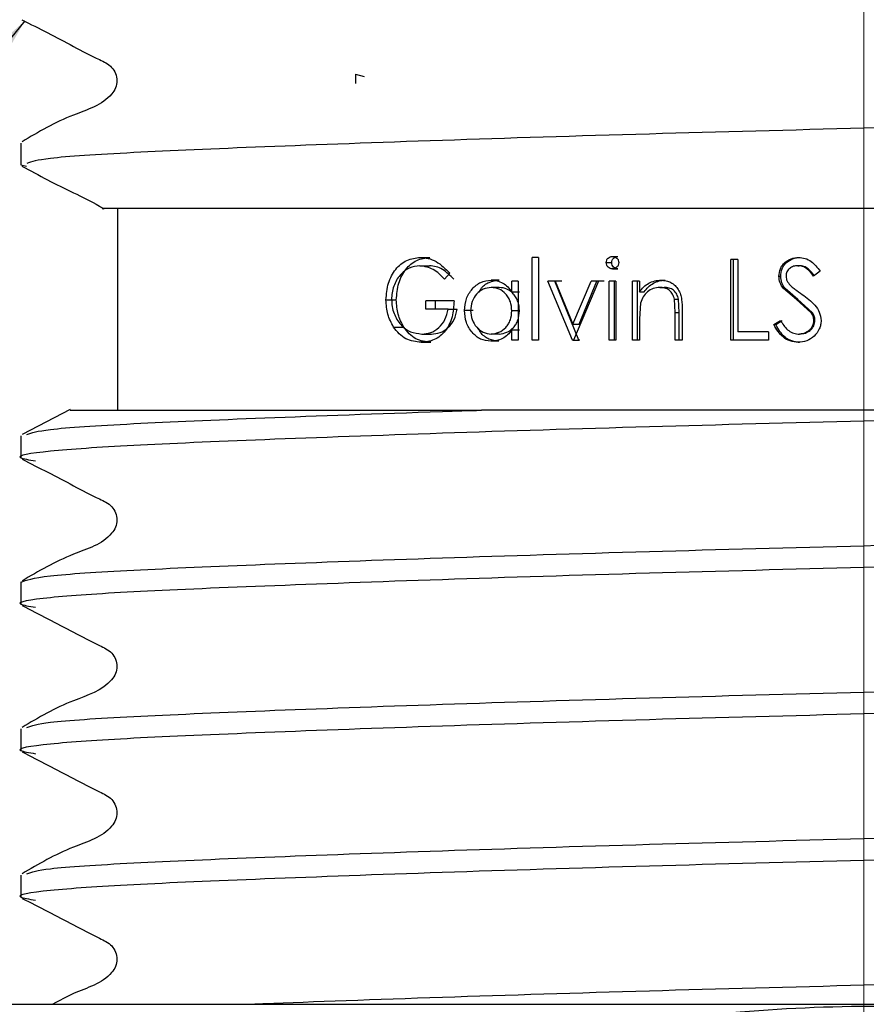
# Model space of a CAD drawing. Units: millimetres. Extents: x 41 to 254, y 17 to 185.
# Drawn here: x 224 to 227, y 34 to 38 of the extents above; entities that cross this region are included whole.
import ezdxf

# ---------------------------------------------------------------- set-up
doc = ezdxf.new("R2010")
doc.units = ezdxf.units.MM
doc.linetypes.add('CENTERX2', pattern=[20.32, 12.7, -2.54, 2.54, -2.54])
doc.layers.add('ANNOTATIONS', color=7, linetype='Continuous')
doc.dimstyles.new('SLDDIMSTYLE3', dxfattribs={"dimtxt": 0.18, "dimasz": 2.116667, "dimexe": 0, "dimexo": 0.0625, "dimgap": 0, "dimtad": 0, "dimtih": 1, "dimtoh": 1, "dimdec": 0, "dimrnd": 1e-09, "dimzin": 0, "dimdsep": 46, "dimtxsty": 'Standard', "dimsah": 1, "dimcen": 0.09, "dimadec": 0, "dimazin": 0, "dimtfac": 2.116667, "dimtdec": 0, "dimtofl": 0, "dimtmove": 0, "dimatfit": 3, "dimfxl": 0, "dimfrac": 2, "dimtolj": 1, "dimtzin": 0, "dimarcsym": 0})

msp = doc.modelspace()

# ---------------------------------------------------------------- linework, layer by layer
at = {"color": 7, "linetype": 'CENTERX2', "lineweight": 18, "ltscale": 3.333333}
msp.add_line((227.4443, 30.5743), (227.4443, 143.2681), dxfattribs=at)
at = {"color": 7, "linetype": 'Continuous', "lineweight": 25}
for p, q in [((225.3443, 38.1119), (225.3443, 38.073)), ((225.3443, 38.1119), (225.3799, 38.102)), ((223.9609, 37.8278), (223.9609, 37.7377)), ((223.9609, 37.7377), (223.9846, 37.7325)), ((224.3609, 37.5577), (224.3609, 36.7244)), ((225.6108, 37.3552), (225.6504, 37.3552)), ((226.0734, 37.0134), (226.0734, 37.3552)), ((226.1002, 37.3552), (226.0734, 37.3552)), ((226.1002, 37.3552), (226.1002, 37.0134)), ((226.3794, 37.3337), (226.4024, 37.3337)), ((226.4053, 37.3595), (226.4278, 37.3595)), ((226.8941, 37.0134), (226.8941, 37.3467)), ((226.9236, 37.3467), (226.8941, 37.3467)), ((226.906, 37.0134), (226.906, 37.3467)), ((226.9236, 37.3467), (226.9236, 37.0476)), ((227.1745, 37.3552), (227.1803, 37.3552)), ((225.6099, 37.3211), (225.6496, 37.3211)), ((226.4053, 37.3082), (226.4278, 37.3082)), ((227.1712, 37.3211), (227.1771, 37.3211)), ((227.263, 37.2988), (227.2361, 37.2783)), ((225.7333, 37.2898), (225.712, 37.2655)), ((225.937, 37.2612), (225.9037, 37.2612)), ((226.0162, 37.257), (225.9898, 37.257)), ((225.9898, 37.2119), (225.9898, 37.257)), ((226.0162, 37.257), (226.0162, 37.0134)), ((226.2403, 37.0134), (226.1388, 37.257)), ((226.1682, 37.257), (226.1388, 37.257)), ((226.2663, 37.0134), (226.167, 37.257)), ((226.1958, 37.257), (226.167, 37.257)), ((226.1682, 37.257), (226.2423, 37.0796)), ((226.2423, 37.0796), (226.3171, 37.257)), ((226.3473, 37.257), (226.2442, 37.0134)), ((226.2682, 37.0796), (226.3415, 37.257)), ((226.3473, 37.257), (226.3171, 37.257)), ((226.3711, 37.257), (226.3415, 37.257)), ((226.3914, 37.0134), (226.3914, 37.257)), ((226.4196, 37.257), (226.3914, 37.257)), ((226.4142, 37.0134), (226.4142, 37.257)), ((226.4196, 37.257), (226.4196, 37.0134)), ((226.4884, 37.0134), (226.4884, 37.257)), ((226.5168, 37.257), (226.4884, 37.257)), ((226.509, 37.0134), (226.509, 37.257)), ((226.5168, 37.257), (226.5168, 37.213)), ((226.6056, 37.2612), (226.6238, 37.2612)), ((227.0928, 37.2775), (227.1004, 37.2775)), ((225.9373, 37.2313), (225.904, 37.2313)), ((226.0212, 37.2119), (225.9898, 37.2119)), ((226.5168, 37.213), (226.5369, 37.213)), ((226.6006, 37.2313), (226.6189, 37.2313)), ((227.1656, 37.1814), (227.1113, 37.2267)), ((227.1113, 37.2267), (227.1185, 37.2267)), ((227.1717, 37.1814), (227.1185, 37.2267)), ((225.4698, 37.1802), (225.5125, 37.1802)), ((225.7511, 37.1758), (225.635, 37.1758)), ((225.635, 37.1416), (225.635, 37.1758)), ((225.6742, 37.1416), (225.6742, 37.1758)), ((226.6647, 37.1279), (226.6612, 37.1834)), ((226.6612, 37.1834), (226.6782, 37.1834)), ((226.6815, 37.1279), (226.6782, 37.1834)), ((227.2255, 37.1282), (227.1656, 37.1814)), ((227.1656, 37.1814), (227.1717, 37.1814)), ((227.2303, 37.1282), (227.1717, 37.1814)), ((225.7262, 37.1416), (225.635, 37.1416)), ((225.7262, 37.1416), (225.7633, 37.1416)), ((225.8299, 37.1358), (225.7942, 37.1358)), ((226.0212, 37.1346), (225.9898, 37.1346)), ((226.5212, 37.1668), (226.5168, 37.1014)), ((226.6936, 37.1378), (226.6936, 37.0134)), ((226.5168, 37.1014), (226.5168, 37.0134)), ((226.6647, 37.0134), (226.6647, 37.1279)), ((226.6647, 37.1279), (226.6815, 37.1279)), ((226.6815, 37.0134), (226.6815, 37.1279)), ((227.0715, 37.0777), (227.0995, 37.0946)), ((227.0796, 37.0777), (227.107, 37.0946)), ((227.2255, 37.1282), (227.2303, 37.1282)), ((227.2375, 37.0955), (227.2419, 37.0955)), ((225.5013, 37.0679), (225.5434, 37.0679)), ((225.9898, 37.0134), (225.9898, 37.0555)), ((226.0212, 37.0555), (225.9898, 37.0555)), ((226.2423, 37.0796), (226.2682, 37.0796)), ((227.0715, 37.0777), (227.0796, 37.0777)), ((225.6177, 37.039), (225.6572, 37.039)), ((225.9362, 37.0091), (225.9028, 37.0091)), ((225.9371, 37.039), (225.9038, 37.039)), ((226.0162, 37.0134), (225.9898, 37.0134)), ((226.1002, 37.0134), (226.0734, 37.0134)), ((226.2442, 37.0134), (226.2403, 37.0134)), ((226.2403, 37.0134), (226.2663, 37.0134)), ((226.2702, 37.0134), (226.2663, 37.0134)), ((226.4196, 37.0134), (226.3914, 37.0134)), ((226.5168, 37.0134), (226.4884, 37.0134)), ((226.6936, 37.0134), (226.6647, 37.0134)), ((227.0503, 37.0134), (226.8941, 37.0134)), ((227.0503, 37.0476), (226.9236, 37.0476)), ((227.0503, 37.0476), (227.0503, 37.0134)), ((227.1723, 37.039), (227.1782, 37.039)), ((225.6156, 37.0048), (225.6551, 37.0048)), ((227.1723, 37.0048), (227.1782, 37.0048)), ((224.1647, 36.7266), (223.9665, 36.624)), ((229.0243, 36.7244), (225.8643, 36.7244)), ((223.9609, 36.6183), (223.9609, 36.5281)), ((223.9609, 36.0135), (223.9609, 35.9234)), ((223.9609, 35.4088), (223.9609, 35.3186)), ((223.9609, 34.804), (223.9609, 34.7139)), ((223.3088, 34.2706), (231.6634, 34.2706))]:
    msp.add_line(p, q, dxfattribs=at)
for points, knots in [([(223.9658, 38.3371), (224.0368, 38.3007), (224.1431, 38.2463), (224.2661, 38.1807), (224.3325, 38.1505), (224.354, 38.1152), (224.3601, 38.0853), (224.3542, 38.055), (224.3088, 37.9866), (224.1518, 37.9423), (224.0339, 37.8731), (223.9663, 37.8334)], [0, 0, 0, 0, 0.251573, 0.376635, 0.438486, 0.469335, 0.500077, 0.530819, 0.561668, 0.748428, 1, 1, 1, 1]), ([(230.9276, 38.04), (230.894, 38.0293), (230.828, 38.0083), (230.3951, 37.9856), (229.8506, 37.9626), (229.2064, 37.9393), (228.3509, 37.9126), (227.4443, 37.8889), (226.5377, 37.8651), (225.6822, 37.8385), (224.9477, 37.8118), (224.3986, 37.788), (224.0515, 37.766), (224.0063, 37.7502), (223.9858, 37.743)], [0, 0, 0, 0, 0.102469, 0.200865, 0.252787, 0.339062, 0.425336, 0.508667, 0.591997, 0.678272, 0.764547, 0.847878, 0.931208, 1, 1, 1, 1]), ([(223.9658, 37.7323), (224.0358, 37.6948), (224.1406, 37.6385), (224.2582, 37.5854), (224.2986, 37.5594), (224.3049, 37.5554)], [0, 0, 0, 0, 0.6291863, 0.9419674, 1, 1, 1, 1]), ([(230.8685, 37.5577), (230.8693, 37.5577), (230.9206, 37.5577), (230.7004, 37.5577), (230.1576, 37.5577), (229.2766, 37.5577), (228.2315, 37.5577), (227.4007, 37.5577), (226.7742, 37.5577), (226.4216, 37.5577), (226.0088, 37.5577), (225.7006, 37.5577), (225.352, 37.5577), (225.1024, 37.5577), (224.8347, 37.5577), (224.6549, 37.5577), (224.4202, 37.5577), (224.2628, 37.5577), (224.306, 37.5577), (224.3063, 37.5577)], [0, 0, 0, 0, 0.001699, 0.114301, 0.22689, 0.337497, 0.443719, 0.549846, 0.577204, 0.63098, 0.6578, 0.710482, 0.736755, 0.789081, 0.815176, 0.867504, 0.893598, 0.999163, 1, 1, 1, 1]), ([(225.4698, 37.1802), (225.4717, 37.2035), (225.4746, 37.2387), (225.4922, 37.2799), (225.5095, 37.3069), (225.531, 37.3284), (225.5638, 37.3501), (225.592, 37.3532), (225.6108, 37.3552)], [0, 0, 0, 0, 0.249302, 0.375848, 0.499899, 0.624608, 0.749857, 1, 1, 1, 1]), ([(225.5125, 37.1802), (225.5144, 37.2035), (225.5172, 37.2386), (225.5344, 37.2798), (225.5513, 37.3068), (225.5723, 37.3284), (225.6044, 37.35), (225.632, 37.3532), (225.6504, 37.3552)], [0, 0, 0, 0, 0.251861, 0.379221, 0.503514, 0.627636, 0.75236, 1, 1, 1, 1]), ([(225.6108, 37.3552), (225.622, 37.3545), (225.6446, 37.3529), (225.6887, 37.3355), (225.7155, 37.3081), (225.7333, 37.2898)], [0, 0, 0, 0, 0.250487, 0.500871, 1, 1, 1, 1]), ([(226.3794, 37.3337), (226.3798, 37.3373), (226.3804, 37.3425), (226.3838, 37.3486), (226.3883, 37.3536), (226.3954, 37.3586), (226.402, 37.3592), (226.4053, 37.3595)], [0, 0, 0, 0, 0.253465, 0.372752, 0.500151, 0.750064, 1, 1, 1, 1]), ([(226.4053, 37.3082), (226.4021, 37.3086), (226.3955, 37.3092), (226.3871, 37.315), (226.3806, 37.3233), (226.3798, 37.3303), (226.3794, 37.3337)], [0, 0, 0, 0, 0.25025, 0.500469, 0.750364, 1, 1, 1, 1]), ([(226.4024, 37.3337), (226.4028, 37.3373), (226.4034, 37.3425), (226.4068, 37.3485), (226.4111, 37.3536), (226.4181, 37.3585), (226.4246, 37.3592), (226.4278, 37.3595)], [0, 0, 0, 0, 0.25613, 0.375959, 0.50365, 0.752486, 1, 1, 1, 1]), ([(226.4278, 37.3082), (226.4246, 37.3086), (226.4181, 37.3092), (226.4099, 37.315), (226.4036, 37.3233), (226.4028, 37.3303), (226.4024, 37.3337)], [0, 0, 0, 0, 0.247828, 0.49696, 0.747739, 1, 1, 1, 1]), ([(226.4053, 37.3595), (226.4087, 37.3592), (226.4153, 37.3586), (226.4225, 37.3536), (226.4271, 37.3486), (226.4307, 37.3425), (226.4313, 37.3373), (226.4317, 37.3337)], [0, 0, 0, 0, 0.250026, 0.499889, 0.628284, 0.750608, 1, 1, 1, 1]), ([(226.4317, 37.3337), (226.4313, 37.3302), (226.4306, 37.325), (226.427, 37.3191), (226.4225, 37.3141), (226.4153, 37.3091), (226.4086, 37.3085), (226.4053, 37.3082)], [0, 0, 0, 0, 0.249306, 0.371153, 0.500081, 0.749955, 1, 1, 1, 1]), ([(227.0928, 37.2775), (227.0939, 37.288), (227.0956, 37.3039), (227.1061, 37.3224), (227.12, 37.338), (227.1431, 37.3521), (227.164, 37.3542), (227.1745, 37.3552)], [0, 0, 0, 0, 0.250097, 0.37581, 0.500378, 0.750125, 1, 1, 1, 1]), ([(227.1004, 37.2775), (227.1015, 37.288), (227.1031, 37.3039), (227.1134, 37.3223), (227.1269, 37.338), (227.1495, 37.3521), (227.1701, 37.3542), (227.1803, 37.3552)], [0, 0, 0, 0, 0.25274, 0.379132, 0.503999, 0.752577, 1, 1, 1, 1]), ([(227.1745, 37.3552), (227.1836, 37.3544), (227.2018, 37.3529), (227.2349, 37.3354), (227.2518, 37.3135), (227.263, 37.2988)], [0, 0, 0, 0, 0.249982, 0.500027, 1, 1, 1, 1]), ([(225.6099, 37.3211), (225.5949, 37.319), (225.5648, 37.3149), (225.5323, 37.2893), (225.5126, 37.2613), (225.5015, 37.2368), (225.4942, 37.2098), (225.4933, 37.1909), (225.4929, 37.1815)], [0, 0, 0, 0, 0.249497, 0.499057, 0.623323, 0.749543, 0.874775, 1, 1, 1, 1]), ([(225.712, 37.2655), (225.697, 37.2808), (225.667, 37.3114), (225.6289, 37.3178), (225.6099, 37.3211)], [0, 0, 0, 0, 0.5005551, 1, 1, 1, 1]), ([(225.7495, 37.2655), (225.7348, 37.2803), (225.7128, 37.3026), (225.6772, 37.3183), (225.6588, 37.3202), (225.6496, 37.3211)], [0, 0, 0, 0, 0.500609, 0.750659, 1, 1, 1, 1]), ([(227.1712, 37.3211), (227.1651, 37.3207), (227.1531, 37.3199), (227.1395, 37.3124), (227.131, 37.304), (227.126, 37.2964), (227.123, 37.2879), (227.1227, 37.2819), (227.1225, 37.2789)], [0, 0, 0, 0, 0.2499, 0.49922, 0.628258, 0.749593, 0.874692, 1, 1, 1, 1]), ([(227.2361, 37.2783), (227.2277, 37.289), (227.2152, 37.305), (227.1914, 37.3193), (227.1779, 37.3205), (227.1712, 37.3211)], [0, 0, 0, 0, 0.500581, 0.750238, 1, 1, 1, 1]), ([(227.2406, 37.2783), (227.2324, 37.289), (227.2202, 37.305), (227.1969, 37.3193), (227.1837, 37.3205), (227.1771, 37.3211)], [0, 0, 0, 0, 0.502827, 0.751938, 1, 1, 1, 1]), ([(225.7942, 37.1358), (225.7957, 37.1525), (225.7987, 37.1859), (225.8248, 37.2268), (225.8604, 37.2562), (225.8892, 37.2596), (225.9037, 37.2612)], [0, 0, 0, 0, 0.249903, 0.49989, 0.749929, 1, 1, 1, 1]), ([(225.8528, 37.2102), (225.8555, 37.2152), (225.8655, 37.2341), (225.8951, 37.2558), (225.923, 37.2594), (225.937, 37.2612)], [0, 0, 0, 0, 0.154916, 0.578696, 1, 1, 1, 1]), ([(225.9037, 37.2612), (225.912, 37.2607), (225.9286, 37.2597), (225.9525, 37.2503), (225.9739, 37.2343), (225.9845, 37.2194), (225.9898, 37.2119)], [0, 0, 0, 0, 0.250138, 0.500114, 0.749895, 1, 1, 1, 1]), ([(226.5168, 37.213), (226.5224, 37.22), (226.5334, 37.234), (226.5549, 37.2497), (226.5795, 37.2595), (226.5969, 37.2607), (226.6056, 37.2612)], [0, 0, 0, 0, 0.250225, 0.500096, 0.749982, 1, 1, 1, 1]), ([(226.5369, 37.213), (226.5423, 37.22), (226.553, 37.234), (226.5741, 37.2497), (226.5982, 37.2595), (226.6152, 37.2607), (226.6238, 37.2612)], [0, 0, 0, 0, 0.251863, 0.502163, 0.751317, 1, 1, 1, 1]), ([(226.6056, 37.2612), (226.6129, 37.2608), (226.627, 37.26), (226.647, 37.2521), (226.6644, 37.2398), (226.6783, 37.223), (226.6873, 37.203), (226.6928, 37.1743), (226.6933, 37.1524), (226.6936, 37.1378)], [0, 0, 0, 0, 0.129295, 0.24972, 0.376119, 0.499716, 0.624608, 0.749723, 1, 1, 1, 1]), ([(227.1113, 37.2267), (227.106, 37.2344), (227.0955, 37.2497), (227.0937, 37.2682), (227.0928, 37.2775)], [0, 0, 0, 0, 0.50043, 1, 1, 1, 1]), ([(227.1185, 37.2267), (227.1133, 37.2344), (227.103, 37.2497), (227.1012, 37.2682), (227.1004, 37.2775)], [0, 0, 0, 0, 0.499262, 1, 1, 1, 1]), ([(227.1225, 37.2789), (227.1228, 37.2746), (227.1235, 37.2663), (227.1299, 37.2507), (227.1385, 37.2418), (227.1444, 37.2358)], [0, 0, 0, 0, 0.257248, 0.500154, 1, 1, 1, 1]), ([(225.904, 37.2313), (225.893, 37.23), (225.8709, 37.2273), (225.843, 37.2056), (225.8235, 37.1737), (225.8209, 37.1482), (225.8195, 37.1355)], [0, 0, 0, 0, 0.250141, 0.500086, 0.749826, 1, 1, 1, 1]), ([(225.9898, 37.1346), (225.9887, 37.1475), (225.9872, 37.1668), (225.9761, 37.1894), (225.9616, 37.2089), (225.9375, 37.2278), (225.9152, 37.2301), (225.904, 37.2313)], [0, 0, 0, 0, 0.2497767, 0.3734056, 0.5006334, 0.7501993, 1, 1, 1, 1]), ([(226.0212, 37.1346), (226.0202, 37.1475), (226.0187, 37.1667), (226.0079, 37.1894), (225.9937, 37.2088), (225.9702, 37.2277), (225.9482, 37.2301), (225.9373, 37.2313)], [0, 0, 0, 0, 0.2523554, 0.3767481, 0.5042262, 0.752731, 1, 1, 1, 1]), ([(226.6006, 37.2313), (226.5916, 37.2305), (226.5734, 37.2288), (226.5498, 37.2139), (226.5306, 37.1934), (226.5244, 37.1757), (226.5212, 37.1668)], [0, 0, 0, 0, 0.249888, 0.499863, 0.750008, 1, 1, 1, 1]), ([(226.6612, 37.1834), (226.6592, 37.1903), (226.6562, 37.2008), (226.648, 37.2126), (226.6377, 37.2224), (226.6215, 37.2301), (226.6076, 37.2309), (226.6006, 37.2313)], [0, 0, 0, 0, 0.249992, 0.377101, 0.500443, 0.749794, 1, 1, 1, 1]), ([(226.6782, 37.1834), (226.6762, 37.1903), (226.6733, 37.2008), (226.6652, 37.2126), (226.6552, 37.2224), (226.6393, 37.2301), (226.6257, 37.2309), (226.6189, 37.2313)], [0, 0, 0, 0, 0.252545, 0.380384, 0.503844, 0.751956, 1, 1, 1, 1]), ([(227.1444, 37.2358), (227.1493, 37.2318), (227.1638, 37.2203), (227.179, 37.2096), (227.189, 37.2026)], [0, 0, 0, 0, 0.341727, 1, 1, 1, 1]), ([(225.5013, 37.0679), (225.4921, 37.0847), (225.4737, 37.1184), (225.4711, 37.1596), (225.4698, 37.1802)], [0, 0, 0, 0, 0.49997, 1, 1, 1, 1]), ([(225.4929, 37.1815), (225.4934, 37.1716), (225.4944, 37.1519), (225.5024, 37.1239), (225.5145, 37.0986), (225.5357, 37.07), (225.5702, 37.0443), (225.6019, 37.0408), (225.6177, 37.039)], [0, 0, 0, 0, 0.1251593, 0.2503531, 0.3752646, 0.5008204, 0.7503023, 1, 1, 1, 1]), ([(225.5434, 37.0679), (225.5343, 37.0847), (225.5162, 37.1186), (225.5137, 37.1596), (225.5125, 37.1802)], [0, 0, 0, 0, 0.498749, 1, 1, 1, 1]), ([(225.7511, 37.1758), (225.7497, 37.1533), (225.7477, 37.1196), (225.7321, 37.0785), (225.7153, 37.0516), (225.6941, 37.0298), (225.6611, 37.0092), (225.6338, 37.0065), (225.6156, 37.0048)], [0, 0, 0, 0, 0.249821, 0.375696, 0.500168, 0.625043, 0.750484, 1, 1, 1, 1]), ([(227.189, 37.2026), (227.2074, 37.1888), (227.2351, 37.1681), (227.2625, 37.1296), (227.2657, 37.1065), (227.2673, 37.095)], [0, 0, 0, 0, 0.500841, 0.750821, 1, 1, 1, 1]), ([(225.6177, 37.039), (225.6301, 37.04), (225.6549, 37.0421), (225.689, 37.0631), (225.7166, 37.0967), (225.723, 37.1266), (225.7262, 37.1416)], [0, 0, 0, 0, 0.250523, 0.50058, 0.750348, 1, 1, 1, 1]), ([(225.6572, 37.039), (225.6693, 37.04), (225.6937, 37.0421), (225.7271, 37.0632), (225.754, 37.0969), (225.7602, 37.1266), (225.7633, 37.1416)], [0, 0, 0, 0, 0.248372, 0.497258, 0.747723, 1, 1, 1, 1]), ([(225.9028, 37.0091), (225.8884, 37.0108), (225.8595, 37.0141), (225.824, 37.0442), (225.7984, 37.0856), (225.7956, 37.1191), (225.7942, 37.1358)], [0, 0, 0, 0, 0.250059, 0.500053, 0.749982, 1, 1, 1, 1]), ([(225.8195, 37.1355), (225.8209, 37.1228), (225.8236, 37.0974), (225.843, 37.0655), (225.8707, 37.0433), (225.8927, 37.0404), (225.9038, 37.039)], [0, 0, 0, 0, 0.248963, 0.499959, 0.749115, 1, 1, 1, 1]), ([(225.9038, 37.039), (225.9148, 37.0404), (225.9369, 37.0431), (225.9614, 37.0607), (225.976, 37.08), (225.987, 37.1026), (225.9887, 37.1218), (225.9898, 37.1346)], [0, 0, 0, 0, 0.249381, 0.499572, 0.624268, 0.750386, 1, 1, 1, 1]), ([(225.9371, 37.039), (225.9479, 37.0404), (225.9696, 37.0431), (225.9935, 37.0607), (226.0078, 37.08), (226.0186, 37.1026), (226.0202, 37.1218), (226.0212, 37.1346)], [0, 0, 0, 0, 0.2468992, 0.4959352, 0.6208702, 0.7477811, 1, 1, 1, 1]), ([(227.0995, 37.0946), (227.1082, 37.081), (227.1212, 37.0607), (227.1483, 37.0419), (227.1643, 37.04), (227.1723, 37.039)], [0, 0, 0, 0, 0.500183, 0.750373, 1, 1, 1, 1]), ([(227.1723, 37.039), (227.1807, 37.0398), (227.1966, 37.0413), (227.2147, 37.0511), (227.2259, 37.0621), (227.2323, 37.0721), (227.2366, 37.0833), (227.2372, 37.0913), (227.2375, 37.0955)], [0, 0, 0, 0, 0.261446, 0.499311, 0.626079, 0.751167, 0.868936, 1, 1, 1, 1]), ([(227.2673, 37.095), (227.267, 37.0889), (227.2663, 37.0767), (227.2584, 37.0536), (227.2398, 37.0291), (227.2088, 37.0082), (227.1845, 37.006), (227.1723, 37.0048)], [0, 0, 0, 0, 0.127127, 0.250773, 0.500437, 0.750136, 1, 1, 1, 1]), ([(227.1782, 37.039), (227.1864, 37.0398), (227.202, 37.0413), (227.2196, 37.0511), (227.2307, 37.0621), (227.2368, 37.0721), (227.2411, 37.0834), (227.2417, 37.0913), (227.2419, 37.0955)], [0, 0, 0, 0, 0.259034, 0.495761, 0.62282, 0.748212, 0.868491, 1, 1, 1, 1]), ([(227.2375, 37.0955), (227.2368, 37.1014), (227.2355, 37.1133), (227.2289, 37.1232), (227.2255, 37.1282)], [0, 0, 0, 0, 0.4993055, 1, 1, 1, 1]), ([(227.2419, 37.0955), (227.2413, 37.1014), (227.24, 37.1133), (227.2335, 37.1232), (227.2303, 37.1282)], [0, 0, 0, 0, 0.50041, 1, 1, 1, 1]), ([(225.6156, 37.0048), (225.5937, 37.0073), (225.5609, 37.011), (225.5233, 37.0384), (225.5087, 37.058), (225.5013, 37.0679)], [0, 0, 0, 0, 0.49891, 0.749415, 1, 1, 1, 1]), ([(225.6551, 37.0048), (225.6337, 37.0073), (225.6015, 37.011), (225.5648, 37.0385), (225.5505, 37.058), (225.5434, 37.0679)], [0, 0, 0, 0, 0.497104, 0.7478847, 1, 1, 1, 1]), ([(225.9362, 37.0091), (225.9222, 37.0109), (225.8942, 37.0146), (225.8647, 37.0368), (225.8548, 37.0559), (225.8522, 37.0611)], [0, 0, 0, 0, 0.420676, 0.843848, 1, 1, 1, 1]), ([(225.9898, 37.0555), (225.9841, 37.0485), (225.9728, 37.0345), (225.9513, 37.0196), (225.9275, 37.0106), (225.9111, 37.0096), (225.9028, 37.0091)], [0, 0, 0, 0, 0.2501184, 0.5000017, 0.7499494, 1, 1, 1, 1]), ([(227.1723, 37.0048), (227.1611, 37.0059), (227.1392, 37.008), (227.1001, 37.0302), (227.083, 37.0586), (227.0715, 37.0777)], [0, 0, 0, 0, 0.256851, 0.500411, 1, 1, 1, 1]), ([(227.1782, 37.0048), (227.1674, 37.0058), (227.1459, 37.0078), (227.1075, 37.0303), (227.0908, 37.0586), (227.0796, 37.0777)], [0, 0, 0, 0, 0.250418, 0.497737, 1, 1, 1, 1]), ([(229.0243, 36.7244), (228.7677, 36.7164), (228.2633, 36.7005), (227.4133, 36.6786), (226.5381, 36.6556), (225.6817, 36.6289), (224.9496, 36.6022), (224.3922, 36.5785), (224.0501, 36.5549), (223.9167, 36.5325), (223.996, 36.5193), (224.0224, 36.5149)], [0, 0, 0, 0, 0.110146, 0.21657, 0.334847, 0.457304, 0.57976, 0.698038, 0.816315, 0.938772, 1, 1, 1, 1]), ([(223.9862, 36.6237), (224.0066, 36.6309), (224.0518, 36.6467), (224.3986, 36.6687), (224.9478, 36.6924), (225.4836, 36.712), (225.8101, 36.7226), (225.8643, 36.7244)], [0, 0, 0, 0, 0.202451, 0.448517, 0.694582, 0.949342, 1, 1, 1, 1]), ([(224.1658, 36.7244), (224.1872, 36.7244), (224.2308, 36.7244), (224.7592, 36.7244), (225.3647, 36.7244), (225.7746, 36.7244), (225.8643, 36.7244)], [0, 0, 0, 0, 0.2954585, 0.5998081, 0.9124513, 1, 1, 1, 1]), ([(223.9668, 36.5223), (224.0375, 36.486), (224.1434, 36.4316), (224.2662, 36.3662), (224.3326, 36.336), (224.354, 36.3007), (224.3601, 36.2708), (224.3542, 36.2406), (224.3087, 36.1721), (224.1517, 36.1279), (224.034, 36.0589), (223.9665, 36.0192)], [0, 0, 0, 0, 0.251664, 0.376702, 0.438528, 0.469355, 0.500074, 0.530794, 0.561621, 0.748335, 1, 1, 1, 1]), ([(223.9609, 36.0135), (223.9848, 36.0225), (224.0317, 36.0402), (224.397, 36.0639), (224.9482, 36.0876), (225.6821, 36.1143), (226.5377, 36.141), (227.4443, 36.1647), (228.3508, 36.1884), (229.2069, 36.2151), (229.9389, 36.2418), (230.497, 36.2655), (230.8362, 36.2892), (230.9618, 36.3089), (230.915, 36.3196), (230.9069, 36.3214)], [0, 0, 0, 0, 0.083319, 0.163795, 0.24427, 0.327589, 0.410908, 0.491384, 0.571859, 0.655178, 0.738497, 0.818973, 0.899448, 0.982767, 1, 1, 1, 1]), ([(230.9276, 36.2258), (230.9038, 36.2168), (230.8568, 36.1991), (230.4915, 36.1754), (229.9038, 36.1501), (229.1258, 36.1222), (228.2596, 36.0958), (227.4144, 36.0738), (226.5378, 36.0509), (225.6817, 36.0242), (224.9495, 35.9975), (224.3922, 35.9738), (224.0501, 35.9501), (223.9167, 35.9277), (223.996, 35.9145), (224.0224, 35.9101)], [0, 0, 0, 0, 0.081336, 0.159897, 0.238457, 0.335795, 0.408954, 0.479642, 0.558202, 0.639538, 0.720875, 0.799435, 0.877996, 0.959332, 1, 1, 1, 1]), ([(223.9668, 35.9176), (224.0375, 35.8812), (224.1434, 35.8269), (224.2662, 35.7614), (224.3326, 35.7312), (224.354, 35.696), (224.3601, 35.6661), (224.3542, 35.6358), (224.3087, 35.5674), (224.1517, 35.5232), (224.034, 35.4541), (223.9665, 35.4144)], [0, 0, 0, 0, 0.251664, 0.376702, 0.438528, 0.469355, 0.500074, 0.530794, 0.561621, 0.748335, 1, 1, 1, 1]), ([(223.9862, 35.4142), (224.0066, 35.4214), (224.0518, 35.4372), (224.3986, 35.4592), (224.9477, 35.4829), (225.6822, 35.5096), (226.5377, 35.5363), (227.4443, 35.56), (228.3508, 35.5837), (229.2069, 35.6104), (229.9389, 35.637), (230.497, 35.6608), (230.8362, 35.6844), (230.9618, 35.7041), (230.915, 35.7148), (230.9069, 35.7167)], [0, 0, 0, 0, 0.067364, 0.14924, 0.231116, 0.315885, 0.400655, 0.482531, 0.564407, 0.649176, 0.733946, 0.815822, 0.897698, 0.982467, 1, 1, 1, 1]), ([(230.9276, 35.621), (230.9038, 35.612), (230.8568, 35.5943), (230.4915, 35.5706), (229.9038, 35.5453), (229.1258, 35.5175), (228.2596, 35.491), (227.4144, 35.4691), (226.5378, 35.4461), (225.6817, 35.4194), (224.9495, 35.3927), (224.3922, 35.369), (224.0501, 35.3453), (223.9167, 35.323), (223.996, 35.3098), (224.0224, 35.3054)], [0, 0, 0, 0, 0.081336, 0.159897, 0.238457, 0.335795, 0.408954, 0.479642, 0.558202, 0.639538, 0.720875, 0.799435, 0.877996, 0.959332, 1, 1, 1, 1]), ([(223.9668, 35.3128), (224.0375, 35.2765), (224.1434, 35.2221), (224.2662, 35.1566), (224.3326, 35.1265), (224.354, 35.0912), (224.3601, 35.0613), (224.3542, 35.0311), (224.3087, 34.9626), (224.1517, 34.9184), (224.034, 34.8493), (223.9665, 34.8097)], [0, 0, 0, 0, 0.251664, 0.376702, 0.438528, 0.469355, 0.500074, 0.530794, 0.561621, 0.748335, 1, 1, 1, 1]), ([(223.9862, 34.8095), (224.0066, 34.8166), (224.0518, 34.8324), (224.3986, 34.8544), (224.9477, 34.8781), (225.6822, 34.9048), (226.5377, 34.9315), (227.4443, 34.9552), (228.3508, 34.9789), (229.2069, 35.0056), (229.9389, 35.0323), (230.497, 35.056), (230.8362, 35.0797), (230.9618, 35.0994), (230.915, 35.1101), (230.9069, 35.1119)], [0, 0, 0, 0, 0.067364, 0.14924, 0.231116, 0.315885, 0.400655, 0.482531, 0.564407, 0.649176, 0.733946, 0.815822, 0.897698, 0.982467, 1, 1, 1, 1]), ([(230.9276, 35.0162), (230.9038, 35.0072), (230.8568, 34.9895), (230.4915, 34.9658), (229.9038, 34.9405), (229.1258, 34.9127), (228.2596, 34.8863), (227.4144, 34.8643), (226.5378, 34.8413), (225.6817, 34.8146), (224.9495, 34.788), (224.3922, 34.7642), (224.0501, 34.7406), (223.9167, 34.7182), (223.996, 34.705), (224.0224, 34.7006)], [0, 0, 0, 0, 0.0813362, 0.1598967, 0.2384572, 0.3357952, 0.4089545, 0.4796417, 0.5582022, 0.6395385, 0.7208747, 0.7994352, 0.8779957, 0.9593319, 1, 1, 1, 1]), ([(223.9668, 34.708), (224.0375, 34.6717), (224.1434, 34.6173), (224.2662, 34.5519), (224.3326, 34.5217), (224.354, 34.4865), (224.3601, 34.4565), (224.3542, 34.4263), (224.3088, 34.3577), (224.1995, 34.3302), (224.121, 34.2861), (224.0934, 34.2706)], [0, 0, 0, 0, 0.296246, 0.443433, 0.516211, 0.552499, 0.58866, 0.624821, 0.661109, 0.880899, 1, 1, 1, 1]), ([(224.9036, 34.2706), (224.9254, 34.2716), (225.1315, 34.2807), (225.6934, 34.3001), (226.5348, 34.3267), (227.4451, 34.3504), (228.3506, 34.3741), (229.2069, 34.4008), (229.9389, 34.4275), (230.497, 34.4512), (230.8362, 34.4749), (230.9618, 34.4946), (230.915, 34.5053), (230.9069, 34.5071)], [0, 0, 0, 0, 0.012868, 0.121699, 0.23053, 0.335647, 0.440764, 0.549595, 0.658426, 0.763543, 0.86866, 0.977491, 1, 1, 1, 1]), ([(225.0952, 33.8876), (225.6789, 34.031), (226.6606, 34.2722), (228.0964, 34.2715), (229.1252, 34.1086), (229.7328, 33.943), (229.9358, 33.8876)], [0, 0, 0, 0, 0.365759, 0.615234, 0.871438, 1, 1, 1, 1])]:
    msp.add_open_spline(points, degree=3, knots=knots, dxfattribs=at)

# ---------------------------------------------------------------- leaders
at = {"layer": 'ANNOTATIONS'}
msp.add_leader([(223.9781, 38.3324), (209.8205, 20.9656), (203.4705, 20.9656)], dimstyle='SLDDIMSTYLE3', dxfattribs=at)

doc.saveas('drawing.dxf')
